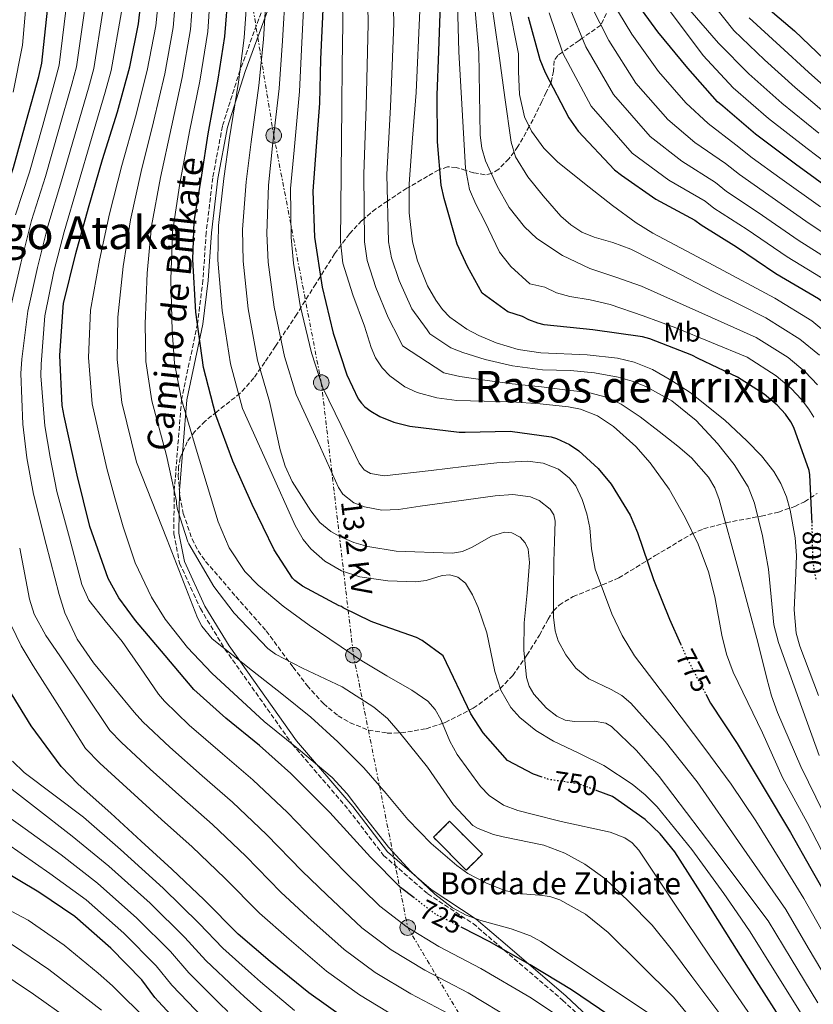
# Model space of a CAD drawing. Units: metres. Extents: x 637732 to 641181, y 4750633 to 4753016.
# Drawn here: x 639114 to 639403, y 4751751 to 4752111 of the extents above; entities that cross this region are included whole.
import ezdxf
from ezdxf.enums import TextEntityAlignment as Align

# ---------------------------------------------------------------- set-up
doc = ezdxf.new("R2010")
doc.units = ezdxf.units.M
doc.header["$MEASUREMENT"] = 0
for name, pattern in [('DGN Style 3', [2.435891, 1.739922, -0.695969]), ('DGN Style 5', [1.217945, 0.521977, -0.695969]), ('DGN Style 7', [3.479844, 1.56593, -0.695969, 0.521977, -0.695969])]:
    doc.linetypes.add(name, pattern=pattern)
for name, color, linetype, lineweight in [('Camino', 7, 'DGN Style 3', 0), ('construcción   en ruinas', 1, 'Continuous', 0), ('contrucción  en ruinas', 1, 'DGN Style 3', 13), ('Cota de curva de nivel directora', 7, 'Continuous', 0), ('Curva de nivel directora', 30, 'Continuous', 30), ('Curva de nivel directora no vista', 30, 'DGN Style 5', 30), ('Curva de nivel intermedia', 30, 'Continuous', 0), ('Etiqueta de uso rústico', 92, 'Continuous', 0), ('Línea eléctrica', 6, 'DGN Style 7', 0), ('Margen derecho', 7, 'Continuous', 0), ('Poste tendido eléctrico', 7, 'Continuous', 0), ('Tensión línea eléctrica', 7, 'Continuous', 0), ('Texto de Borda', 7, 'Continuous', 0), ('Texto de Depresión pequeña', 7, 'Continuous', 0), ('Texto de Área (paraje) menor', 7, 'Continuous', 0), ('Transformador', 7, 'Continuous', 0), ('Zona arbolada', 92, 'DGN Style 3', 0)]:
    doc.layers.add(name, color=color, linetype=linetype, lineweight=lineweight)
doc.styles.add('Style-Arial', font='arial.ttf')

# ---------------------------------------------------------------- blocks, each defined once
blk = doc.blocks.new('5PELE')
at = {"layer": 'Transformador', "linetype": 'Continuous', "lineweight": 0}
h = blk.add_hatch(color=9, dxfattribs=at)
edge = h.paths.add_edge_path()
edge.add_arc((0, 0), 0.285, 0, 360)
at = {"layer": 'Transformador', "color": 252, "linetype": 'Continuous', "lineweight": 0}
blk.add_circle((0, 0), 0.285, dxfattribs=at)

msp = doc.modelspace()

# ---------------------------------------------------------------- linework, layer by layer
at = {"layer": 'Camino', "color": 7, "linetype": 'DGN Style 3', "lineweight": 0}
msp.add_polyline3d([(639203.41, 4752117.96, 760), (639194.03, 4752092.46, 755), (639187.6, 4752072.01, 753), (639184.05, 4752053.15, 753), (639181.68, 4752033.19, 753), (639180.48, 4752015.79, 753), (639178.51, 4751999.94, 750), (639172.67, 4751972.23, 745), (639170.02, 4751938.93, 740), (639169.83, 4751923.19, 737), (639171.96, 4751912.54, 737), (639179.53, 4751895.91, 737), (639188.48, 4751881.16, 735), (639213.06, 4751846.45, 730), (639233.64, 4751822.43, 728), (639246.41, 4751805.79, 728), (639262.5, 4751791.82, 728), (639279.06, 4751780.95, 728), (639290.34, 4751771.29, 725), (639311.7, 4751753.01, 723), (639327.31, 4751738.37, 723)], dxfattribs=at)
at = {"layer": 'construcción   en ruinas', "color": 1, "linetype": 'Continuous', "lineweight": 0, "elevation": 735, "flags": 128}
msp.add_lwpolyline([(639282.43, 4751806.28), (639276.56, 4751800.42), (639264.58, 4751812.44), (639270.46, 4751818.29), (639282.43, 4751806.28)], close=True, dxfattribs=at)
at = {"layer": 'contrucción  en ruinas', "color": 1, "linetype": 'DGN Style 3', "lineweight": 13, "elevation": 735, "flags": 128}
msp.add_lwpolyline([(639276.56, 4751800.42), (639264.58, 4751812.44), (639270.46, 4751818.29), (639282.43, 4751806.28), (639276.56, 4751800.42)], dxfattribs=at)
at = {"layer": 'Curva de nivel directora', "color": 30, "linetype": 'Continuous', "lineweight": 30, "flags": 128}
for points, elevation in [([(639257.57, 4751790.32), (639252.54, 4751794.15), (639241.63, 4751805.19), (639226.83, 4751821.5), (639212.53, 4751835.71), (639201.15, 4751845.99), (639188.78, 4751855.94), (639177.16, 4751866.42), (639166.72, 4751878.76), (639155.87, 4751891.62), (639149.74, 4751899.85), (639145.92, 4751906.86), (639139.25, 4751925.93), (639134.58, 4751944.63), (639129.87, 4751966.14), (639129.16, 4751970.05), (639128.25, 4751988.26), (639129.44, 4752005.94), (639129.59, 4752007.25), (639134.15, 4752025.47), (639138.71, 4752042.18), (639143.83, 4752059.81), (639149.26, 4752077.25), (639153.79, 4752093.65), (639156.98, 4752109.36), (639158.93, 4752126.61)], 725), ([(639304.23, 4751834.37), (639301.02, 4751835.44), (639291.54, 4751840.48), (639282.75, 4751850.57), (639278.27, 4751857.51), (639268.12, 4751878.69), (639260.47, 4751884.28), (639258.36, 4751885.37), (639244.21, 4751890.4), (639241.87, 4751891.17), (639231.69, 4751896.15), (639230.97, 4751896.62), (639230.21, 4751896.89), (639216.84, 4751904.14), (639214.05, 4751906.18), (639213.17, 4751907.04), (639206.43, 4751917.36), (639198.48, 4751933.89), (639191.37, 4751949.67), (639185.16, 4751966.49), (639180.69, 4751983.88), (639177.94, 4752004.13), (639176.74, 4752023.37), (639177.26, 4752037.24), (639180.04, 4752054.1), (639182.33, 4752069.17), (639186.07, 4752089.13), (639188.47, 4752104.75), (639189.79, 4752121.4)], 750), ([(639462.68, 4751987.48), (639462.53, 4751988.35), (639458.79, 4752003.01), (639456.84, 4752009.17), (639455.75, 4752011.46), (639454.34, 4752013.63), (639451.5, 4752016.77), (639437.78, 4752028.1), (639424.3, 4752038.12), (639411.03, 4752047.67), (639396.6, 4752058.16), (639382.05, 4752069.12), (639370.19, 4752079.24), (639368.16, 4752080.92), (639357.36, 4752093.11), (639346.43, 4752106.36), (639336.28, 4752120.53)], 850), ([(639382.69, 4752118.4), (639396.26, 4752106.84), (639407.29, 4752096.36), (639420.3, 4752084.23), (639432.36, 4752074.08), (639448.04, 4752060.27), (639461.35, 4752046.76), (639473.26, 4752034.35), (639484.8, 4752019.83), (639487.3, 4752014.87), (639487.74, 4752013.91)], 875), ([(639224.37, 4752117.18), (639223.32, 4752096.42), (639223.03, 4752080.37), (639221.78, 4752064.52), (639220.53, 4752048.23), (639221.23, 4752031.48), (639224.01, 4752013.25), (639228.04, 4751996.45), (639232.96, 4751981.28), (639237.16, 4751972.52), (639238.28, 4751970.91), (639239.56, 4751969.57), (639241.71, 4751967.93), (639245.06, 4751966.02), (639250.11, 4751963.96), (639255.94, 4751962.47), (639273.98, 4751960.33), (639276.2, 4751960.35), (639292.56, 4751960.65), (639307.55, 4751958.64), (639309.45, 4751958.02), (639314.15, 4751955.81), (639317.57, 4751953.54), (639324.72, 4751947.07), (639329.36, 4751941.36), (639336.36, 4751929.98), (639338.98, 4751923.66), (639344.84, 4751906.56), (639350.75, 4751892), (639354.69, 4751883.05)], 775), ([(639402.72, 4751927.14), (639402.67, 4751929.32), (639401.86, 4751944.77), (639401.69, 4751946.35), (639396, 4751962.02), (639394.96, 4751964.07), (639393.03, 4751966.83), (639389.95, 4751970.17), (639385.28, 4751974.13), (639375.56, 4751980.42), (639361.17, 4751987.23), (639358.9, 4751988.44), (639343.56, 4751994.32), (639340.9, 4751995.05), (639322.73, 4751997.63), (639304.97, 4751999.53), (639302.63, 4752000.06), (639299.33, 4752001.26), (639297.1, 4752002.55), (639291.68, 4752004.18), (639282.36, 4752011.03), (639276.96, 4752020.71), (639273.17, 4752028.93), (639268.48, 4752045.59), (639267.33, 4752050.46), (639266.09, 4752066.21), (639265.9, 4752083.28), (639266.59, 4752099.41), (639267.19, 4752116.48)], 800), ([(639146.82, 4751821.29), (639134.97, 4751831.88), (639128.77, 4751838.32), (639117.83, 4751853.08), (639108.62, 4751868.21), (639105.61, 4751873.57), (639098.36, 4751891.81), (639095.69, 4751902.56), (639094.13, 4751917.91), (639092.95, 4751934.5), (639091.03, 4751950.25), (639090.63, 4751965.26), (639092.2, 4751984.52), (639093.24, 4751992.73), (639097.8, 4752009.52), (639101.99, 4752024.93), (639106.12, 4752041.68), (639111.37, 4752056.85), (639116.1, 4752074.05), (639120.55, 4752090.17), (639121.7, 4752094.97), (639123.71, 4752114.28)], 700), ([(639299.09, 4752111.94), (639303.38, 4752096.33), (639305.36, 4752091.55), (639313.91, 4752075.03), (639317.4, 4752070.11), (639330.63, 4752056.04), (639333.22, 4752054.05), (639345.69, 4752045.4), (639359.98, 4752037.69), (639362.25, 4752035.96), (639375.08, 4752027.91), (639389.5, 4752018.26), (639405.07, 4752009.08), (639414.6, 4752001.56), (639421.12, 4751994.97), (639432.41, 4751981.2), (639434.34, 4751977.49), (639438.71, 4751966.08)], 825), ([(639363.96, 4751864.67), (639365.71, 4751861.35), (639375.38, 4751846.7), (639385.23, 4751830.27), (639394.88, 4751814.2), (639402.24, 4751801.03), (639410.57, 4751786.61)], 775), ([(639174.84, 4751741.07), (639164.28, 4751752.55), (639162.92, 4751753.92), (639158.19, 4751760.46), (639146.88, 4751772), (639133.71, 4751783.49), (639120.6, 4751792.41), (639105.39, 4751801.47), (639092.68, 4751809.79), (639078.4, 4751821.03), (639076.37, 4751822.68), (639071.69, 4751828.07), (639069.07, 4751832.48), (639062.24, 4751848.18)], 675), ([(639373.64, 4751773.89), (639363, 4751790.99), (639352.6, 4751807.14), (639347.23, 4751813.7), (639341.76, 4751818.92), (639329.92, 4751827.34), (639324.28, 4751829.44)], 750), ([(639231.72, 4751746.66), (639219.05, 4751755.62), (639205, 4751767.1), (639193.27, 4751777.06), (639180.92, 4751789.58), (639169.18, 4751800.77), (639157.88, 4751810.97), (639146.82, 4751821.29)], 700), ([(639413.91, 4751652.65), (639402.2, 4751669.42), (639389.56, 4751684.21), (639379.04, 4751695.21), (639374.28, 4751700.71), (639363.16, 4751713.76), (639350.12, 4751728.03), (639339.01, 4751739.02), (639331.99, 4751745.18), (639314.89, 4751756.75), (639299.8, 4751765.93), (639284.87, 4751774.39), (639275.12, 4751779.4)], 725), ([(639412.49, 4751716.36), (639401.5, 4751731.4), (639392.56, 4751744.19), (639382.44, 4751760.1), (639373.64, 4751773.89)], 750)]:
    msp.add_lwpolyline(points, dxfattribs=dict(at, elevation=elevation))
at = {"layer": 'Curva de nivel directora no vista', "color": 30, "linetype": 'DGN Style 5', "lineweight": 30, "flags": 128}
for points, elevation in [([(639404.15, 4751906.61), (639403.46, 4751910.56), (639403.05, 4751912.69), (639402.72, 4751927.14)], 800), ([(639354.69, 4751883.05), (639357.01, 4751877.79), (639363.96, 4751864.67)], 775), ([(639324.28, 4751829.44), (639317.64, 4751831.92), (639306.7, 4751833.54), (639304.23, 4751834.37)], 750), ([(639275.12, 4751779.4), (639268.72, 4751782.69), (639265.38, 4751784.36), (639257.57, 4751790.32)], 725)]:
    msp.add_lwpolyline(points, dxfattribs=dict(at, elevation=elevation))
at = {"layer": 'Curva de nivel intermedia', "color": 30, "linetype": 'Continuous', "lineweight": 0, "flags": 128}
for points, elevation in [([(639405.24, 4751842.27), (639397.83, 4751862.88), (639390.42, 4751883.5), (639388.77, 4751890.02), (639387.77, 4751900.16), (639386.78, 4751910.33), (639384.65, 4751922.41), (639381.72, 4751934.39), (639379.35, 4751940.33), (639374.27, 4751948.46), (639368.17, 4751956.15), (639360.44, 4751964.57), (639351.53, 4751971.73), (639342.05, 4751976.99), (639337.09, 4751978.91), (639331.93, 4751980.33), (639323.3, 4751981.99), (639314.61, 4751982.8), (639309.5, 4751982.94), (639304.38, 4751983.07), (639293.45, 4751984.5), (639283.5, 4751986.86), (639275.26, 4751989.38), (639270.88, 4751991.08), (639263.22, 4751996.14), (639262.31, 4751997.65), (639256.7, 4752005.35), (639252.08, 4752015.7), (639249.32, 4752023.9), (639248.23, 4752029.72), (639247.57, 4752054.37), (639248.91, 4752079.03), (639249.53, 4752094.02), (639250.06, 4752109.44), (639249.47, 4752136.11)], 790), ([(639407.95, 4751804.22), (639400.87, 4751817.79), (639391.9, 4751834.27), (639388.24, 4751842.39), (639384.59, 4751850.51), (639379.23, 4751861.59), (639373.89, 4751872.68), (639371.49, 4751879.31), (639369.82, 4751886.17), (639367.22, 4751900.18), (639364.89, 4751909.35), (639361.09, 4751919.38), (639356.43, 4751929.13), (639350.51, 4751939.5), (639343.67, 4751949.07), (639338.4, 4751955.02), (639330.24, 4751962.42), (639324.42, 4751966.23), (639318.2, 4751968.68), (639313.84, 4751969.58), (639303.52, 4751970.69), (639293.18, 4751971.41), (639283.13, 4751971.62), (639273.08, 4751971.87), (639265.75, 4751972.78), (639258.6, 4751974.79), (639254.1, 4751976.9), (639248.63, 4751980.88), (639245.86, 4751983.83), (639243.46, 4751987.45), (639241.81, 4751991.18), (639239.37, 4751998.93), (639235.11, 4752010.41), (639231.51, 4752021.97), (639230.65, 4752029.88), (639230.87, 4752054.55), (639231.13, 4752079.22), (639231.3, 4752094.22), (639231.46, 4752109.23), (639231.16, 4752135.53)], 780), ([(639406.85, 4751821.38), (639398.57, 4751838.27), (639394.35, 4751848.11), (639390.12, 4751857.95), (639387.9, 4751864.09), (639386.19, 4751870.41), (639383.09, 4751883.17), (639376.03, 4751909.45), (639368.87, 4751935.72), (639367.21, 4751940.01), (639364.88, 4751943.93), (639358.66, 4751950.91), (639353.77, 4751955.15), (639346.91, 4751960.55), (639340.05, 4751965.85), (639333.02, 4751970.52), (639328.1, 4751972.9), (639321.1, 4751974.74), (639312.53, 4751975.81), (639303.95, 4751976.88), (639293.32, 4751977.96), (639283.32, 4751979.24), (639274.17, 4751980.62), (639268.32, 4751981.93), (639253.34, 4751991.79), (639252.06, 4751994.42), (639248.04, 4752002.14), (639243.6, 4752013.06), (639240.42, 4752022.93), (639239.44, 4752029.8), (639239.22, 4752054.46), (639240.02, 4752079.12), (639240.41, 4752094.12), (639240.76, 4752109.33), (639240.32, 4752135.82)], 785), ([(639345.6, 4751746.54), (639324.66, 4751760.49), (639303.72, 4751774.45), (639299.99, 4751776.53), (639292.89, 4751779.08), (639281.81, 4751782.06), (639276.47, 4751783.99), (639271.52, 4751786.74), (639265.12, 4751791.69), (639256.34, 4751799.94), (639248.13, 4751808.81), (639238.03, 4751821.76), (639233.05, 4751828.24), (639227.6, 4751834.31), (639215.35, 4751844.62), (639202.8, 4751854.67), (639183.78, 4751872.3), (639174.89, 4751881.76), (639166.7, 4751892.08), (639161.66, 4751900.02), (639155.71, 4751912.6), (639151.34, 4751925.75), (639148.39, 4751936.38), (639145.43, 4751947), (639140.04, 4751970.6), (639138.72, 4751987.56), (639139.51, 4752004.77), (639142.79, 4752023.11), (639146.38, 4752039.96), (639150.9, 4752057.61), (639155.84, 4752075.43), (639160.17, 4752092.35), (639163.3, 4752108.65), (639165.08, 4752126.7)], 730), ([(639362.96, 4751741), (639352.19, 4751754.05), (639340.26, 4751765.86), (639328.33, 4751777.68), (639320.04, 4751784.36), (639310.67, 4751789.58), (639307.05, 4751790.77), (639303.26, 4751791.33), (639295.54, 4751791.93), (639290.59, 4751793.07), (639283.73, 4751795.83), (639277.17, 4751799.23), (639273.09, 4751802.09), (639263.78, 4751810.21), (639255.25, 4751818.96), (639247.31, 4751828.46), (639239.23, 4751837.82), (639229.74, 4751847.26), (639219.81, 4751856.26), (639209.25, 4751864.8), (639198.57, 4751873.23), (639183.81, 4751884.83), (639180.03, 4751889.51), (639178.49, 4751892.58), (639167.39, 4751920.98), (639156.29, 4751949.38), (639150.92, 4751971.14), (639149.18, 4751986.85), (639149.44, 4752002.29), (639151.43, 4752020.75), (639154.04, 4752037.74), (639157.96, 4752055.41), (639162.43, 4752073.61), (639166.56, 4752091.06), (639169.61, 4752107.94), (639171.24, 4752126.79)], 735), ([(639369.38, 4751747.48), (639358.78, 4751761.57), (639351.73, 4751771.13), (639344.37, 4751780.41), (639335.91, 4751789.04), (639327.13, 4751797.39), (639319.82, 4751802.66), (639312.52, 4751806.66), (639304.84, 4751809.55), (639289.97, 4751812.66), (639286.45, 4751813.5), (639280.9, 4751815.66), (639278.96, 4751816.79), (639271.91, 4751824.31), (639262.43, 4751838.08), (639252.3, 4751850.62), (639247.87, 4751855.79), (639242.86, 4751859.97), (639231.27, 4751867.41), (639216.8, 4751874.15), (639206.97, 4751879.32), (639204.19, 4751881.35), (639191.84, 4751894.19), (639184.41, 4751903.99), (639175.35, 4751919.58), (639174.91, 4751920.29), (639171.18, 4751932.06), (639170.81, 4751934.07), (639170.88, 4751935.13), (639167.14, 4751951.75), (639161.79, 4751971.68), (639159.65, 4751986.15), (639159.36, 4751999.81), (639160.07, 4752018.38), (639161.7, 4752035.52), (639165.03, 4752053.21), (639169.01, 4752071.8), (639172.94, 4752089.76), (639175.93, 4752107.22), (639177.39, 4752126.87)], 740), ([(639387.89, 4751736.37), (639375.79, 4751753.97), (639365.37, 4751769.08), (639352.41, 4751788.4), (639339.46, 4751807.72), (639337.03, 4751810.44), (639334.43, 4751812.23), (639329.08, 4751814.35), (639311.2, 4751818.22), (639300.63, 4751820.86), (639295.35, 4751822.23), (639290.19, 4751824.19), (639284.96, 4751827.66), (639281.68, 4751831.01), (639273.26, 4751842.65), (639270.54, 4751847.57), (639267.28, 4751855.45), (639265.25, 4751859.05), (639262.48, 4751862.08), (639256.72, 4751866.16), (639247.56, 4751871.4), (639238.5, 4751876.8), (639219.22, 4751889.89), (639209.8, 4751896.83), (639200.66, 4751904.43), (639195.8, 4751909.47), (639189.99, 4751918.1), (639186.04, 4751927.63), (639182.02, 4751940.88), (639178, 4751954.13), (639172.67, 4751972.23), (639170.11, 4751985.44), (639169.28, 4751997.33), (639168.71, 4752016.02), (639169.37, 4752033.29), (639172.1, 4752051), (639175.59, 4752069.98), (639179.32, 4752088.47), (639182.24, 4752106.51), (639183.55, 4752126.96)], 745), ([(639409.39, 4752075.13), (639396.53, 4752086.09), (639385.35, 4752096.16), (639374.14, 4752106.94), (639359.13, 4752125.97)], 865), ([(639398.68, 4751748.08), (639388.73, 4751764.12), (639380.16, 4751777.95), (639375.34, 4751784.91), (639370.52, 4751791.88), (639358.78, 4751807.97), (639346.14, 4751823.5), (639341.82, 4751827.91), (639337.05, 4751831.82), (639326.75, 4751838.66), (639317.59, 4751843.17), (639308.33, 4751847.54), (639301.95, 4751851.46), (639296.14, 4751856.1), (639292.76, 4751859.85), (639289.14, 4751866.1), (639286.94, 4751872.9), (639283.99, 4751887.12), (639280.91, 4751896.3), (639278.86, 4751900.98), (639276.21, 4751905.22), (639273.48, 4751907.37), (639270.6, 4751908.21), (639267.7, 4751907.97), (639261.89, 4751906.2), (639258.03, 4751905.67), (639247.88, 4751906.09), (639237.74, 4751907.45), (639231.01, 4751909.75), (639224.92, 4751913.25), (639219.81, 4751917.7), (639217, 4751921.13), (639214.09, 4751926.24), (639204.52, 4751947.62), (639194.94, 4751969), (639190.54, 4751985.22), (639187.45, 4752004.73), (639185.94, 4752023.03), (639186.1, 4752035.78), (639188.14, 4752052.87), (639190.17, 4752067.7), (639193.48, 4752087.99), (639195.5, 4752104.2), (639196.72, 4752121.51)], 755), ([(639404.8, 4751751.98), (639395.02, 4751768.13), (639386.67, 4751782), (639366.81, 4751808.32), (639346.96, 4751834.65), (639338.7, 4751844.17), (639329.51, 4751852.83), (639327.43, 4751854.11), (639323.15, 4751854.87), (639316.07, 4751854.75), (639312.65, 4751855.18), (639309.56, 4751856.59), (639305.83, 4751859.53), (639301.18, 4751864.64), (639299.55, 4751867.57), (639298.56, 4751870.78), (639297.6, 4751880.73), (639297.73, 4751890.68), (639298.74, 4751901.7), (639299.64, 4751912.71), (639299.08, 4751917.62), (639298.02, 4751919.92), (639296.15, 4751921.98), (639293.13, 4751923.59), (639290.48, 4751923.83), (639285.79, 4751922.37), (639278.7, 4751918.34), (639275.14, 4751916.73), (639271.57, 4751916.13), (639250.93, 4751916.89), (639240.61, 4751918.58), (639235.48, 4751920.09), (639230.37, 4751922.19), (639227.18, 4751924.01), (639223.18, 4751927.38), (639219.81, 4751931.53), (639213.02, 4751942.33), (639210.42, 4751947.94), (639208.61, 4751953.84), (639206.66, 4751962.68), (639204.71, 4751971.51), (639200.39, 4751986.55), (639196.96, 4752005.32), (639195.14, 4752022.69), (639194.94, 4752034.32), (639196.24, 4752051.64), (639198.02, 4752066.22), (639200.88, 4752086.85), (639202.52, 4752103.64), (639203.64, 4752121.62)], 760), ([(639410.93, 4751755.87), (639401.32, 4751772.15), (639393.18, 4751786.05), (639376.96, 4751809.36), (639360.73, 4751832.67), (639349.15, 4751847.43), (639336.64, 4751861.41), (639333.27, 4751864.22), (639329.38, 4751866.33), (639321.23, 4751870.3), (639316.48, 4751874.21), (639312.85, 4751879.02), (639310.13, 4751884.17), (639308.95, 4751887.77), (639308.32, 4751892.74), (639308.38, 4751902.9), (639308.54, 4751913.05), (639308.79, 4751920.45), (639308.94, 4751927.86), (639308.45, 4751930.13), (639307.17, 4751932.19), (639303.11, 4751935.42), (639299.95, 4751936.69), (639293.52, 4751937.55), (639287.11, 4751937.1), (639277.42, 4751935.78), (639267.74, 4751934.44), (639259.75, 4751933.26), (639251.78, 4751932.08), (639245.69, 4751931.89), (639239.39, 4751933), (639235.57, 4751934.55), (639231.5, 4751937.72), (639229.96, 4751940.14), (639222.22, 4751957.08), (639214.49, 4751974.02), (639210.25, 4751987.89), (639206.47, 4752005.91), (639204.33, 4752022.35), (639203.78, 4752032.86), (639204.34, 4752050.42), (639205.87, 4752064.75), (639208.28, 4752085.72), (639209.55, 4752103.08), (639210.57, 4752121.74)], 765), ([(639407.61, 4751776.16), (639399.69, 4751790.11), (639390.95, 4751804.28), (639382.21, 4751818.44), (639373.15, 4751831.81), (639363.64, 4751844.88), (639350.8, 4751861.75), (639337.93, 4751878.72), (639333.37, 4751886.12), (639329.65, 4751893.97), (639323.63, 4751910.3), (639322.22, 4751917.75), (639321.57, 4751925.41), (639320.57, 4751930.45), (639318.85, 4751935.71), (639316.47, 4751940.66), (639314.26, 4751943.57), (639310.21, 4751946.74), (639304.58, 4751948.95), (639298.94, 4751949.71), (639287.66, 4751949.16), (639275.68, 4751947.76), (639263.71, 4751946.33), (639246.57, 4751944.42), (639241.59, 4751945.27), (639239.34, 4751946.57), (639237.48, 4751948.98), (639230.87, 4751962.76), (639224.26, 4751976.53), (639220.1, 4751989.23), (639215.98, 4752006.5), (639213.53, 4752022.01), (639212.63, 4752031.4), (639212.44, 4752049.19), (639213.72, 4752063.28), (639215.68, 4752084.58), (639216.58, 4752102.52), (639217.49, 4752121.85)], 770), ([(639111.25, 4752084.38), (639114.69, 4752101.5), (639116.32, 4752121.37)], 695), ([(639403.33, 4751965.77), (639401.5, 4751968.65), (639398.86, 4751972.2), (639395.1, 4751976.23), (639389.62, 4751980.82), (639378.97, 4751987.62), (639365.98, 4751992.98), (639353, 4751998.34), (639341.1, 4752002.8), (639329.08, 4752006.91), (639321.8, 4752008.57), (639314.37, 4752009.8), (639309.52, 4752011.19), (639305.21, 4752013.26), (639299.7, 4752014.39), (639292.77, 4752020.82), (639288.64, 4752026.04), (639283.27, 4752037.14), (639280.04, 4752043.46), (639277.74, 4752048.92), (639276.24, 4752056.62), (639275.04, 4752077.89), (639273.85, 4752099.15), (639273.36, 4752116.7)], 805), ([(639404.69, 4751977.57), (639400.24, 4751982.29), (639393.95, 4751987.52), (639382.37, 4751994.83), (639361.4, 4752004.19), (639340.42, 4752013.55), (639331.08, 4752016.93), (639321.63, 4752020.07), (639311.61, 4752024.75), (639302.27, 4752031.04), (639297.75, 4752035.21), (639292.22, 4752042.3), (639287.69, 4752050.3), (639283.58, 4752059.34), (639282.21, 4752063.96), (639281.63, 4752068.72), (639281.37, 4752083.81), (639281.11, 4752098.89), (639279.53, 4752116.93)], 810), ([(639405.38, 4751988.36), (639398.28, 4751994.21), (639385.78, 4752002.03), (639376.21, 4752006.86), (639366.64, 4752011.69), (639351.62, 4752019.4), (639336.63, 4752027.15), (639330.01, 4752029.55), (639323.16, 4752031.45), (639318.76, 4752033.28), (639314.69, 4752035.92), (639311.08, 4752039.09), (639304.62, 4752046.52), (639299.02, 4752053.48), (639294.5, 4752060.81), (639292.92, 4752066.2), (639290.65, 4752082.42), (639288.37, 4752098.64), (639285.7, 4752117.15)], 815), ([(639410.52, 4751994.42), (639402.62, 4752000.91), (639389.18, 4752009.23), (639366.88, 4752021.11), (639344.57, 4752032.98), (639338.47, 4752036.65), (639329.84, 4752042.99), (639321.37, 4752049.68), (639310, 4752058.79), (639304.87, 4752064), (639300.36, 4752070.2), (639297.84, 4752075.45), (639295.97, 4752083.6), (639295.58, 4752091.9), (639295.6, 4752095.14), (639295.63, 4752098.38), (639291.87, 4752117.37)], 820), ([(639314.4, 4752114.77), (639320.17, 4752100.95), (639330.27, 4752083.49), (639343.62, 4752068.27), (639355.23, 4752059.16), (639367.42, 4752051.45), (639371.53, 4752048.2), (639383, 4752040.53), (639397.62, 4752030.38), (639412.17, 4752021.13)], 835), ([(639322.05, 4752116.19), (639328.56, 4752103.26), (639338.46, 4752087.72), (639350.12, 4752074.38), (639359.99, 4752066.03), (639371.13, 4752058.33), (639376.17, 4752054.32), (639386.96, 4752046.84), (639401.68, 4752036.44), (639415.71, 4752027.15)], 840), ([(639329.71, 4752117.6), (639336.95, 4752105.56), (639346.64, 4752091.95), (639356.62, 4752080.5), (639364.76, 4752072.91), (639374.85, 4752065.21), (639380.81, 4752060.44)], 845), ([(639405.13, 4752069.48), (639391.7, 4752080.43), (639379.62, 4752091.08), (639368.54, 4752102.33), (639358.13, 4752114.32)], 860), ([(639110.33, 4752006.12), (639114.05, 4752021.95), (639117.98, 4752037.57), (639123.08, 4752053.64), (639127.94, 4752070.77), (639132.66, 4752087.27), (639134.32, 4752093.66), (639137.21, 4752114.02)], 710), ([(639112.05, 4752039.62), (639117.23, 4752055.25), (639122.02, 4752072.41), (639126.61, 4752088.72), (639128.01, 4752094.31), (639130.46, 4752114.15)], 705), ([(639294.19, 4751745.48), (639277.19, 4751755.71), (639261.46, 4751763.94), (639249.19, 4751771.36), (639238.49, 4751779.39), (639225.65, 4751791.42), (639216.67, 4751800.12), (639203.69, 4751813.48), (639191.29, 4751825.26), (639180.21, 4751834.9), (639168.34, 4751845.38), (639158.59, 4751854.6), (639155.38, 4751858.05), (639147.95, 4751867.09), (639140.52, 4751876.13), (639134.57, 4751884.81), (639130.09, 4751894.4), (639127.99, 4751901.09), (639123.33, 4751919.36), (639118.66, 4751937.63), (639116.27, 4751950.93), (639114.72, 4751963.28), (639114.08, 4751981.75), (639114.4, 4751986.97), (639116.59, 4752004.42), (639120.09, 4752020.46), (639123.91, 4752035.52), (639128.93, 4752052.03), (639133.87, 4752069.14), (639138.72, 4752085.83), (639140.63, 4752093), (639143.96, 4752113.9)], 715), ([(639316.38, 4751743.06), (639299.71, 4751754.05), (639281.87, 4751764.57), (639266.58, 4751772.55), (639255.01, 4751779.6), (639244.98, 4751787.32), (639232.53, 4751799.53), (639224.47, 4751807.81), (639211.28, 4751821.45), (639198.66, 4751833.42), (639187.66, 4751842.88), (639175.51, 4751853.41), (639166.47, 4751862.18), (639164.25, 4751864.63), (639157.64, 4751874.28), (639151.03, 4751883.92), (639144.83, 4751891.42), (639138.84, 4751898.99), (639136.28, 4751904.72), (639131.76, 4751921.7), (639127.23, 4751938.68), (639124.68, 4751951.16), (639122.75, 4751962.63), (639121.38, 4751980.83), (639121.46, 4751985.06), (639122.85, 4752002.72), (639126.12, 4752018.98), (639129.84, 4752033.47), (639134.79, 4752050.42), (639139.79, 4752067.5), (639144.78, 4752084.38), (639146.94, 4752092.34), (639150.71, 4752113.77)], 720), ([(639405.08, 4751864.24), (639398.24, 4751882.21), (639396.9, 4751886.92), (639396.13, 4751895.46), (639396.79, 4751908.67), (639397, 4751915.27), (639396.56, 4751921.79), (639394.75, 4751931.78), (639393.32, 4751936.69), (639391.33, 4751941.52), (639388.8, 4751945.91), (639384.21, 4751951.72), (639378.92, 4751957.16), (639370.86, 4751964.71), (639358.2, 4751974.75), (639351.48, 4751979.18), (639344.43, 4751983.19), (639337.78, 4751985.9), (639331.71, 4751987.33), (639320.68, 4751988.47), (639303.79, 4751989.31), (639295.49, 4751990.49), (639287.46, 4751992.87), (639281.19, 4751995.55), (639276.72, 4751997.87), (639270.58, 4752002.31), (639267.86, 4752005.13), (639265.42, 4752008.47), (639262.46, 4752013.68), (639258.73, 4752022.87), (639256.97, 4752029.82), (639255.7, 4752040.34), (639255.66, 4752050.98), (639256.96, 4752067.62), (639258.21, 4752084.27), (639259.57, 4752114.25)], 795), ([(639306.74, 4752113.35), (639311.77, 4752098.64), (639322.09, 4752079.26), (639337.13, 4752062.16), (639350.46, 4752052.28), (639363.7, 4752044.57), (639366.89, 4752042.08), (639379.04, 4752034.22), (639393.56, 4752024.32), (639408.62, 4752015.11), (639418.95, 4752007.08), (639426.29, 4752000.07), (639437.69, 4751985.53), (639439.8, 4751980.34), (639445.15, 4751964.39), (639446.24, 4751958.88), (639448.35, 4751941.17), (639448.96, 4751922.7)], 830), ([(639415.03, 4752053.17), (639400.86, 4752063.82), (639386.87, 4752074.78), (639373.89, 4752086), (639362.95, 4752097.72), (639351.11, 4752113.74)], 855), ([(639413.65, 4752080.79), (639401.36, 4752091.75), (639391.08, 4752101.24), (639379.73, 4752111.55)], 870), ([(639380.81, 4752060.44), (639390.92, 4752053.15), (639405.74, 4752042.5)], 845), ([(639189.5, 4751748.89), (639186.51, 4751751.82), (639175.35, 4751762.93), (639168.66, 4751770.71), (639156.41, 4751782.93), (639142.04, 4751795.74), (639128.73, 4751806.07), (639115.57, 4751815.47), (639102.4, 4751824.88), (639097.86, 4751828.96), (639094.08, 4751833.82), (639087.62, 4751844.61), (639082.9, 4751852.82), (639078.99, 4751861.27), (639077.36, 4751867.22), (639073.92, 4751886.39), (639070.48, 4751905.57), (639068.93, 4751914.57), (639068.16, 4751926.55), (639068.23, 4751941.32), (639068.49, 4751958.78), (639069.07, 4751970.12)], 685), ([(639272.5, 4751746.84), (639256.34, 4751755.33), (639243.37, 4751763.12), (639232.01, 4751771.47), (639218.77, 4751783.31), (639208.87, 4751792.43), (639196.1, 4751805.52), (639183.92, 4751817.1), (639172.77, 4751826.93), (639161.17, 4751837.35), (639150.72, 4751847.03), (639146.51, 4751851.47), (639137.36, 4751865.09), (639128.22, 4751878.71), (639123.19, 4751886.08), (639118.88, 4751893.82), (639117.15, 4751899.38), (639113.62, 4751917.98)], 710), ([(639251.22, 4751746.72), (639237.54, 4751754.89), (639225.53, 4751763.54), (639211.89, 4751775.21), (639201.07, 4751784.75), (639188.51, 4751797.55), (639176.55, 4751808.93), (639165.33, 4751818.95), (639153.99, 4751829.32), (639142.84, 4751839.46), (639137.64, 4751844.9), (639128.11, 4751859.97), (639118.58, 4751875.04), (639114.18, 4751882.28), (639110.56, 4751889.91)], 705), ([(639143.43, 4751749.35), (639136.97, 4751754.36), (639124.25, 4751764.15), (639110.97, 4751773.15), (639092.8, 4751783.74), (639074.64, 4751794.32), (639065.42, 4751800.69), (639056.8, 4751808.14), (639051.76, 4751813.3), (639045.49, 4751821.9), (639040.92, 4751831.53), (639040.04, 4751837.77), (639039.47, 4751843.99), (639037.25, 4751849)], 665), ([(639131.66, 4751745.9), (639118.71, 4751755.19), (639105.21, 4751764.16), (639094.44, 4751770.85), (639083.67, 4751777.55), (639071.34, 4751784.01), (639058.93, 4751790.59), (639051.52, 4751796.53), (639045.44, 4751803.79), (639041.96, 4751809.21), (639037.85, 4751816.98), (639034.02, 4751826.29), (639031.71, 4751835.74), (639031.16, 4751842.18)], 660), ([(639180.67, 4751746.45), (639169.14, 4751758.42), (639163.42, 4751765.58), (639151.65, 4751777.46), (639137.87, 4751789.61), (639124.66, 4751799.24), (639114.13, 4751806.52), (639103.6, 4751813.8), (639095.26, 4751819.65), (639087, 4751825.69), (639083.52, 4751828.76), (639080.48, 4751832.29), (639075.73, 4751840.41)], 680), ([(639213.85, 4751749.16), (639201.52, 4751759.65), (639198.19, 4751762.56), (639187.79, 4751771.93), (639179.13, 4751780.97), (639165.94, 4751793.85), (639150.36, 4751807.98), (639136.86, 4751819.73), (639126.08, 4751827.91), (639115.29, 4751836.09), (639110.97, 4751840.25)], 695), ([(639207.91, 4751743.24), (639195.51, 4751754.27), (639192.35, 4751757.19), (639181.57, 4751767.43), (639173.89, 4751775.84), (639161.18, 4751788.39), (639146.2, 4751801.86), (639132.8, 4751812.9), (639119.04, 4751823.54), (639105.28, 4751834.18)], 690), ([(639160.66, 4751745.24), (639147.54, 4751758.24), (639142.27, 4751762.83), (639129.79, 4751773.11), (639116.72, 4751782.14), (639108.7, 4751786.39), (639100.69, 4751790.64), (639090.5, 4751796.71), (639080.53, 4751803.18)], 670)]:
    msp.add_lwpolyline(points, dxfattribs=dict(at, elevation=elevation))
at = {"layer": 'Línea eléctrica', "color": 6, "linetype": 'DGN Style 7', "lineweight": 0}
msp.add_polyline3d([(639447.7, 4752981.34, 641.54), (639442.56, 4752971.75, 639.95), (639419.14, 4752922.89, 642.82), (639363.35, 4752775.89, 650), (639325.99, 4752678.21, 700), (639290.52, 4752586.09, 725), (639257.27, 4752495.62, 750), (639215.11, 4752380.42, 765), (639170.51, 4752268.4, 750), (639189.85, 4752169.62, 755), (639206.31, 4752068.61, 765), (639223.65, 4751978.39, 770), (639235.39, 4751878.91, 745), (639255.18, 4751779.49, 720), (639315.67, 4751677.95, 695), (639374.93, 4751567.95, 690), (639367.46, 4751480.38, 655), (639354.66, 4751384.28, 650), (639346.95, 4751279.92, 645), (639334.7, 4751149.86, 645), (639318.52, 4750991.22, 640), (639257.61, 4750845.81, 635), (639180.67, 4750661.62, 639.05)], dxfattribs=at)
at = {"layer": 'Margen derecho', "color": 7, "linetype": 'Continuous', "lineweight": 0}
msp.add_polyline3d([(639205.24, 4752117.4, 759.42), (639195.87, 4752091.92, 754.42), (639189.46, 4752071.57, 752.41), (639185.93, 4752052.86, 752.4), (639183.58, 4752033.01, 752.39), (639182.38, 4752015.66, 752.39), (639180.41, 4751999.73, 749.39), (639174.57, 4751972.05, 744.39), (639171.93, 4751938.95, 739.39), (639171.73, 4751923.42, 736.39), (639173.79, 4751913.13, 736.4), (639181.22, 4751896.84, 736.44), (639190.06, 4751882.27, 734.47), (639214.56, 4751847.68, 729.5), (639235.14, 4751823.66, 727.5), (639247.84, 4751807.13, 727.52), (639263.68, 4751793.39, 727.59), (639280.2, 4751782.55, 727.61), (639291.57, 4751772.82, 724.58), (639312.99, 4751754.47, 722.56), (639328.67, 4751739.76, 722.54)], dxfattribs=at)
at = {"layer": 'Zona arbolada', "color": 92, "linetype": 'DGN Style 3', "lineweight": 0}
for points in [[(639329.81, 4752117.43, 845), (639325.68, 4752108.98, 840)], [(639325.68, 4752108.98, 840), (639325.6, 4752108.83, 839.9), (639318.86, 4752104.08, 835), (639317.75, 4752103.29, 834.2), (639311.65, 4752098.99, 830), (639309.9, 4752097.76, 828.94), (639308.61, 4752095.89, 827.96), (639308.37, 4752092.1, 826.55), (639307.55, 4752088.01, 825.13), (639307.38, 4752087.66, 825), (639305.75, 4752084.43, 823.93), (639304.1, 4752080.96, 822.99), (639300.97, 4752074.42, 821.08), (639299.55, 4752071.89, 820), (639295.41, 4752064.56, 816.1), (639293.97, 4752062.61, 815), (639292.11, 4752060.09, 813.67), (639288.38, 4752056.24, 811.43), (639285.73, 4752054.65, 810.01), (639285.71, 4752054.65, 810), (639283.39, 4752054.24, 808.8), (639279.24, 4752054.97, 806.58), (639276.39, 4752055.86, 805), (639272.92, 4752056.95, 803.13), (639269.72, 4752057.14, 801.5), (639266.88, 4752056.18, 800), (639266.51, 4752056.05, 799.81), (639262.42, 4752053.68, 797.86), (639255.66, 4752049.77, 795), (639254.88, 4752049.32, 794.64), (639247.83, 4752044.66, 790), (639243.6, 4752041.87, 784.04), (639238.45, 4752037.54, 783.41), (639233.89, 4752032.67, 781.97), (639228.52, 4752025.4, 778.92), (639221.63, 4752014.42, 773.87), (639214.7, 4752003.33, 769.33), (639206.96, 4751991.68, 766.35), (639203.05, 4751985.83, 764.95), (639199.1, 4751980.1, 763.01), (639194.1, 4751974.51, 760.03), (639185.56, 4751967.77, 754.67), (639181.31, 4751964.37, 751.8), (639177.4, 4751960.47, 748.91), (639174.74, 4751956.81, 746.06), (639172.22, 4751950.94, 741.14), (639171.62, 4751947.84, 739.09), (639171.46, 4751944.61, 737.73), (639172.09, 4751936.9, 736.35), (639173.32, 4751930.65, 735.94), (639176.5, 4751921.33, 735.97), (639178.74, 4751917.01, 736.12), (639181.46, 4751913.1, 736.27), (639192.51, 4751900.35, 736.74), (639203.56, 4751887.77, 737.25), (639213.37, 4751874.52, 737.77), (639218.46, 4751867.81, 738.07), (639224.45, 4751861.21, 738.46), (639229.82, 4751856.79, 739.04), (639234.15, 4751854.21, 739.7), (639240.9, 4751851.58, 740.83), (639247.64, 4751850.47, 741.86), (639252.77, 4751850.53, 742.49), (639261.95, 4751852.06, 743.43), (639267.87, 4751854.01, 745), (639268.88, 4751854.35, 745.31), (639277.66, 4751858.78, 750), (639279.11, 4751859.51, 750.59), (639288.82, 4751866.63, 754.94), (639288.93, 4751866.75, 755), (639293.52, 4751871.46, 757.32), (639297.88, 4751877.79, 760), (639298.67, 4751878.93, 760.48), (639303.24, 4751886.21, 763.38), (639306.4, 4751892.01, 764.79), (639308.07, 4751894.75, 765), (639308.34, 4751895.04, 765), (639310.43, 4751897.21, 764.97), (639315.51, 4751900.31, 764.91), (639323.92, 4751903.63, 768.39), (639332.23, 4751907.12, 771.76), (639345.49, 4751915.25, 777.4), (639358.83, 4751923.16, 782.95), (639363.15, 4751924.99, 784.49), (639371.31, 4751927.23, 786.73), (639384.14, 4751929.66, 789.8), (639390.44, 4751931.14, 791.62), (639396.42, 4751933.21, 793.88), (639399.99, 4751934.93, 795.81), (639404.57, 4751937.97, 799.37)]]:
    msp.add_polyline3d(points, dxfattribs=at)

# ---------------------------------------------------------------- block references
at = {"layer": 'Poste tendido eléctrico', "color": 7, "linetype": 'Continuous', "lineweight": 0, "xscale": 10, "yscale": 10, "zscale": 10}
for p in [(639206.31, 4752068.61, 765), (639223.65, 4751978.39, 770), (639235.39, 4751878.91, 745), (639255.18, 4751779.49, 720)]:
    msp.add_blockref('5PELE', p, dxfattribs=at)

# ---------------------------------------------------------------- texts
at = {"color": 7, "linetype": 'Continuous', "lineweight": 0, "style": 'Style-Arial'}
msp.add_text('Camino de Bilikate', height=9, rotation=83.6856, dxfattribs=at).set_placement((639174.74, 4752006.62, 744.92), align=Align.CENTER)
at = {"layer": 'Cota de curva de nivel directora', "color": 7, "linetype": 'Continuous', "lineweight": 0, "style": 'Style-Arial'}
for s, rotation, p in [('800', 271.3191, (639402.96, 4751916.39, 800)), ('775', 297.8862, (639359.41, 4751873.26, 775)), ('750', 351.582, (639316.36, 4751832.11, 750)), ('725', 333.3938, (639267.36, 4751783.37, 725))]:
    msp.add_text(s, height=7, rotation=rotation, dxfattribs=at).set_placement(p, align=Align.MIDDLE_CENTER)
at = {"layer": 'Etiqueta de uso rústico', "color": 92, "linetype": 'Continuous', "lineweight": 0, "style": 'Style-Arial'}
msp.add_text('Mb', height=7, rotation=0.5016, dxfattribs=at).set_placement((639355.31, 4751996.82, 804.21), align=Align.MIDDLE_CENTER)
at = {"layer": 'Tensión línea eléctrica', "color": 7, "linetype": 'Continuous', "lineweight": 0, "style": 'Style-Arial'}
msp.add_text('13,2 KV', height=7.5, rotation=276.7338, dxfattribs=at).set_placement((639232.82, 4751917.77, 762.3), align=Align.CENTER)
at = {"layer": 'Texto de Borda', "color": 7, "linetype": 'Continuous', "lineweight": 0, "style": 'Style-Arial'}
msp.add_text('Borda de Zubiate', height=8, dxfattribs=at).set_placement((639267, 4751791.6, 730.4))
at = {"layer": 'Texto de Depresión pequeña', "color": 7, "linetype": 'Continuous', "lineweight": 0, "style": 'Style-Arial'}
msp.add_text('Aradengo Ataka', height=12, dxfattribs=at).set_placement((639112.71, 4752033.11, 689.1), align=Align.MIDDLE_CENTER)
at = {"layer": 'Texto de Área (paraje) menor', "color": 7, "linetype": 'Continuous', "lineweight": 0, "style": 'Style-Arial'}
msp.add_text('Rasos de Arrixuri', height=11.5, dxfattribs=at).set_placement((639340.58, 4751976.88, 785), align=Align.MIDDLE_CENTER)

doc.saveas('drawing.dxf')
